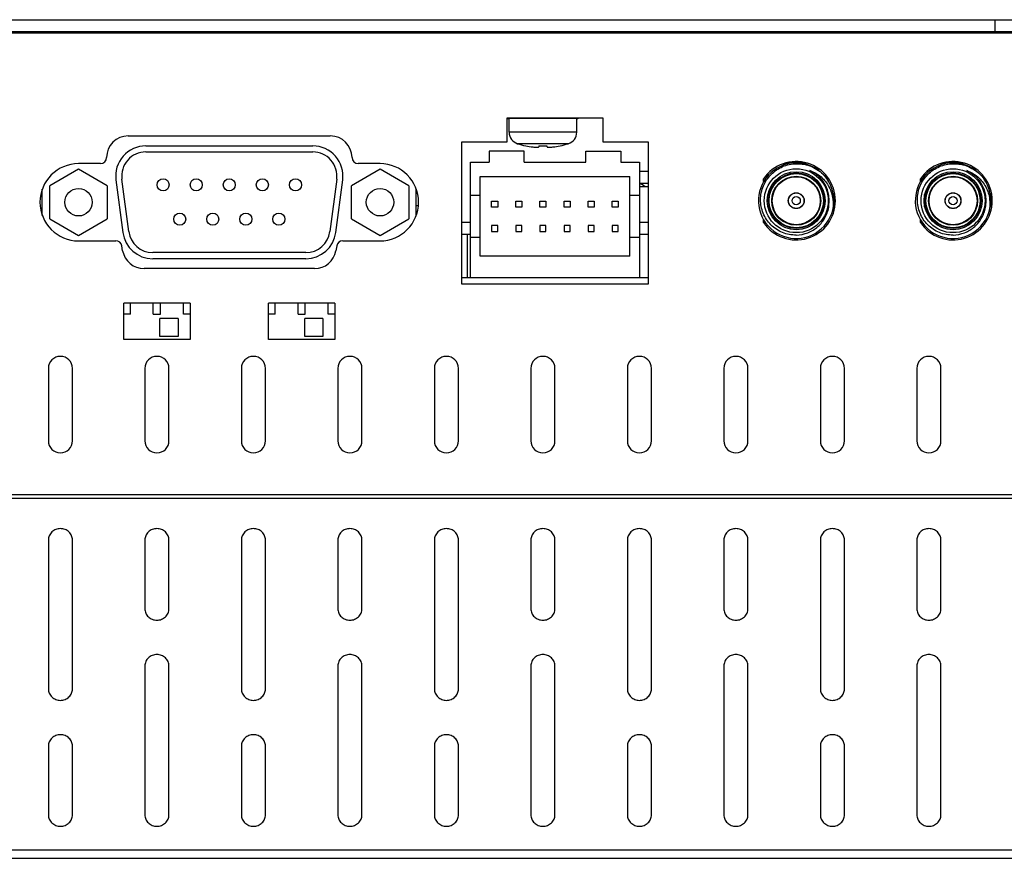
# Model space of a CAD drawing. Extents: x 0 to 1170, y 0 to 805.
# Drawn here: x 414 to 495, y 107 to 177 of the extents above; entities that cross this region are included whole.
import ezdxf

# ---------------------------------------------------------------- set-up
doc = ezdxf.new("R2010")
doc.units = 0
doc.header["$MEASUREMENT"] = 0
doc.layers.add('1_外観図', color=7, linetype='CONTINUOUS')

msp = doc.modelspace()

# ---------------------------------------------------------------- linework, layer by layer
at = {"layer": '1_外観図', "color": 7, "linetype": 'Continuous'}
for p, q in [((223.938, 176.593), (547.938, 176.593)), ((494.438, 175.593), (494.438, 176.593)), ((495.938, 175.593), (241.938, 175.593)), ((414.488, 175.593), (414.488, 175.493)), ((419.488, 175.593), (419.488, 175.493)), ((454.863, 175.593), (454.863, 175.493)), ((459.013, 175.593), (459.013, 175.493)), ((489.438, 175.593), (489.438, 175.493)), ((494.438, 175.593), (494.438, 175.493)), ((225.538, 175.493), (546.338, 175.493)), ((461.938, 168.443), (453.938, 168.443)), ((453.938, 168.443), (453.938, 166.443)), ((459.788, 168.393), (454.088, 168.393)), ((454.138, 167.269), (454.138, 168.393)), ((459.738, 167.269), (459.738, 168.393)), ((461.938, 166.443), (461.938, 168.443)), ((422.565, 166.963), (439.312, 166.963)), ((424.018, 166.138), (437.858, 166.138)), ((453.938, 166.443), (450.188, 166.443)), ((450.188, 166.443), (450.188, 154.693)), ((455.512, 166.14), (455.516, 166.147)), ((456.604, 166.147), (456.594, 166.051)), ((457.283, 166.051), (457.273, 166.147)), ((458.365, 166.14), (458.361, 166.147)), ((465.688, 166.443), (461.938, 166.443)), ((465.688, 154.693), (465.688, 166.443)), ((424.018, 165.638), (437.858, 165.638)), ((455.388, 165.693), (452.488, 165.693)), ((452.488, 165.693), (452.488, 164.793)), ((455.388, 164.793), (455.388, 165.693)), ((460.488, 165.693), (463.388, 165.693)), ((460.488, 164.793), (460.488, 165.693)), ((463.388, 165.693), (463.388, 164.793)), ((418.443, 164.205), (416.068, 162.834)), ((420.265, 164.663), (418.443, 164.663)), ((420.818, 162.834), (418.443, 164.205)), ((443.433, 164.205), (441.058, 162.834)), ((443.433, 164.663), (441.612, 164.663)), ((445.808, 162.834), (443.433, 164.205)), ((450.938, 164.793), (452.488, 164.793)), ((450.938, 155.193), (450.938, 164.793)), ((455.388, 164.793), (460.488, 164.793)), ((463.388, 164.793), (464.938, 164.793)), ((464.938, 164.793), (464.938, 155.193)), ((477.222, 164.763), (478.655, 164.763)), ((490.222, 164.763), (491.655, 164.763)), ((421.54, 163.311), (422.113, 158.961)), ((422.608, 159.027), (422.036, 163.377)), ((439.841, 163.377), (439.269, 159.027)), ((439.764, 158.961), (440.337, 163.311)), ((451.738, 163.593), (464.138, 163.593)), ((451.738, 156.993), (451.738, 163.593)), ((464.138, 156.993), (464.138, 163.593)), ((464.938, 164.043), (465.688, 164.043)), ((475.238, 163.171), (475.238, 163.402)), ((488.238, 163.171), (488.238, 163.402)), ((415.433, 160.377), (415.433, 162.549)), ((416.068, 160.092), (416.068, 162.834)), ((420.818, 162.834), (420.818, 160.092)), ((441.058, 160.092), (441.058, 162.834)), ((445.808, 162.834), (445.808, 160.092)), ((446.443, 160.377), (446.443, 162.548)), ((464.938, 163.043), (465.688, 163.043)), ((465.688, 162.743), (464.938, 162.743)), ((450.938, 162.043), (451.738, 162.043)), ((464.138, 162.043), (464.938, 162.043)), ((481.113, 160.9), (481.113, 162.286)), ((494.113, 160.9), (494.113, 162.286)), ((446.443, 161.193), (446.622, 161.193)), ((452.688, 161.543), (453.188, 161.543)), ((452.688, 161.043), (452.688, 161.543)), ((453.188, 161.043), (452.688, 161.043)), ((453.188, 161.543), (453.188, 161.043)), ((454.688, 161.543), (455.188, 161.543)), ((454.688, 161.043), (454.688, 161.543)), ((455.188, 161.043), (454.688, 161.043)), ((455.188, 161.543), (455.188, 161.043)), ((456.688, 161.543), (457.188, 161.543)), ((456.688, 161.043), (456.688, 161.543)), ((457.188, 161.043), (456.688, 161.043)), ((457.188, 161.543), (457.188, 161.043)), ((458.688, 161.543), (459.188, 161.543)), ((458.688, 161.043), (458.688, 161.543)), ((459.188, 161.043), (458.688, 161.043)), ((459.188, 161.543), (459.188, 161.043)), ((460.688, 161.543), (461.188, 161.543)), ((460.688, 161.043), (460.688, 161.543)), ((461.188, 161.043), (460.688, 161.043)), ((461.188, 161.543), (461.188, 161.043)), ((462.688, 161.543), (463.188, 161.543)), ((462.688, 161.043), (462.688, 161.543)), ((463.188, 161.043), (462.688, 161.043)), ((463.188, 161.543), (463.188, 161.043)), ((416.068, 160.092), (418.443, 158.72)), ((418.443, 158.72), (420.818, 160.092)), ((441.058, 160.092), (443.433, 158.72)), ((443.433, 158.72), (445.808, 160.092)), ((475.238, 159.784), (475.238, 160.013)), ((488.238, 159.784), (488.238, 160.013)), ((453.188, 159.543), (452.688, 159.543)), ((452.688, 159.543), (452.688, 159.043)), ((453.188, 159.043), (453.188, 159.543)), ((455.188, 159.543), (454.688, 159.543)), ((454.688, 159.543), (454.688, 159.043)), ((455.188, 159.043), (455.188, 159.543)), ((457.188, 159.543), (456.688, 159.543)), ((456.688, 159.543), (456.688, 159.043)), ((457.188, 159.043), (457.188, 159.543)), ((459.188, 159.543), (458.688, 159.543)), ((458.688, 159.543), (458.688, 159.043)), ((459.188, 159.043), (459.188, 159.543)), ((461.188, 159.543), (460.688, 159.543)), ((460.688, 159.543), (460.688, 159.043)), ((461.188, 159.043), (461.188, 159.543)), ((463.188, 159.543), (462.688, 159.543)), ((462.688, 159.543), (462.688, 159.043)), ((463.188, 159.043), (463.188, 159.543)), ((450.938, 158.793), (450.188, 158.793)), ((450.688, 155.193), (450.688, 158.793)), ((451.738, 158.543), (450.938, 158.543)), ((452.688, 159.043), (453.188, 159.043)), ((454.688, 159.043), (455.188, 159.043)), ((456.688, 159.043), (457.188, 159.043)), ((458.688, 159.043), (459.188, 159.043)), ((460.688, 159.043), (461.188, 159.043)), ((462.688, 159.043), (463.188, 159.043)), ((464.938, 158.543), (464.138, 158.543)), ((465.688, 158.793), (464.938, 158.793)), ((418.443, 158.263), (421.534, 158.263)), ((422.097, 157.45), (422.026, 157.85)), ((439.85, 157.85), (439.78, 157.45)), ((440.343, 158.263), (443.433, 158.263)), ((437.286, 157.288), (424.591, 157.288)), ((437.286, 156.788), (424.591, 156.788)), ((464.138, 156.993), (451.738, 156.993)), ((438.007, 155.963), (423.87, 155.963)), ((450.938, 155.193), (450.188, 155.193)), ((464.938, 155.193), (450.938, 155.193)), ((465.688, 155.193), (464.938, 155.193)), ((450.188, 154.693), (465.688, 154.693)), ((427.688, 153.093), (422.188, 153.093)), ((422.188, 150.093), (422.188, 153.093)), ((422.738, 152.193), (422.738, 153.093)), ((424.638, 152.193), (424.638, 153.093)), ((425.238, 152.193), (425.238, 153.093)), ((427.138, 152.193), (427.138, 153.093)), ((427.688, 153.093), (427.688, 150.093)), ((439.688, 153.093), (434.188, 153.093)), ((434.188, 150.093), (434.188, 153.093)), ((434.738, 152.193), (434.738, 153.093)), ((436.638, 152.193), (436.638, 153.093)), ((437.238, 152.193), (437.238, 153.093)), ((439.138, 152.193), (439.138, 153.093)), ((439.688, 153.093), (439.688, 150.093)), ((422.738, 152.193), (422.188, 152.193)), ((424.638, 152.193), (425.238, 152.193)), ((426.688, 151.843), (425.188, 151.843)), ((425.188, 150.343), (425.188, 151.843)), ((426.688, 151.843), (426.688, 150.343)), ((427.688, 152.193), (427.138, 152.193)), ((434.738, 152.193), (434.188, 152.193)), ((436.638, 152.193), (437.238, 152.193)), ((438.688, 151.843), (437.188, 151.843)), ((437.188, 150.343), (437.188, 151.843)), ((438.688, 151.843), (438.688, 150.343)), ((439.688, 152.193), (439.138, 152.193)), ((426.688, 150.343), (425.188, 150.343)), ((438.688, 150.343), (437.188, 150.343)), ((427.688, 150.093), (422.188, 150.093)), ((439.688, 150.093), (434.188, 150.093)), ((415.938, 147.693), (415.938, 141.693)), ((417.938, 141.693), (417.938, 147.693)), ((423.938, 147.693), (423.938, 141.693)), ((425.938, 141.693), (425.938, 147.693)), ((431.938, 147.693), (431.938, 141.693)), ((433.938, 141.693), (433.938, 147.693)), ((439.938, 147.693), (439.938, 141.693)), ((441.938, 141.693), (441.938, 147.693)), ((447.938, 147.693), (447.938, 141.693)), ((449.938, 141.693), (449.938, 147.693)), ((455.938, 147.693), (455.938, 141.693)), ((457.938, 141.693), (457.938, 147.693)), ((463.938, 147.693), (463.938, 141.693)), ((465.938, 141.693), (465.938, 147.693)), ((471.938, 147.693), (471.938, 141.693)), ((473.938, 141.693), (473.938, 147.693)), ((479.938, 147.693), (479.938, 141.693)), ((481.938, 141.693), (481.938, 147.693)), ((487.938, 147.693), (487.938, 141.693)), ((489.938, 141.693), (489.938, 147.693)), ((415.938, 133.466), (415.938, 121.133)), ((417.938, 121.133), (417.938, 133.466)), ((423.938, 133.466), (423.938, 127.774)), ((425.938, 127.774), (425.938, 133.466)), ((431.938, 133.466), (431.938, 121.133)), ((433.938, 121.133), (433.938, 133.466)), ((439.938, 133.466), (439.938, 127.774)), ((441.938, 127.774), (441.938, 133.466)), ((447.938, 133.466), (447.938, 121.133)), ((449.938, 121.133), (449.938, 133.466)), ((455.938, 133.466), (455.938, 127.774)), ((457.938, 127.774), (457.938, 133.466)), ((463.938, 133.466), (463.938, 121.133)), ((465.938, 121.133), (465.938, 133.466)), ((471.938, 133.466), (471.938, 127.774)), ((473.938, 127.774), (473.938, 133.466)), ((479.938, 133.466), (479.938, 121.133)), ((481.938, 121.133), (481.938, 133.466)), ((487.938, 133.466), (487.938, 127.774)), ((489.938, 127.774), (489.938, 133.466)), ((423.938, 123.031), (423.938, 110.698)), ((425.938, 110.698), (425.938, 123.031)), ((439.938, 123.031), (439.938, 110.698)), ((441.938, 110.698), (441.938, 123.031)), ((455.938, 123.031), (455.938, 110.698)), ((457.938, 110.698), (457.938, 123.031)), ((471.938, 123.031), (471.938, 110.698)), ((473.938, 110.698), (473.938, 123.031)), ((487.938, 123.031), (487.938, 110.698)), ((489.938, 110.698), (489.938, 123.031)), ((415.938, 116.39), (415.938, 110.698)), ((417.938, 110.698), (417.938, 116.39)), ((431.938, 116.39), (431.938, 110.698)), ((433.938, 110.698), (433.938, 116.39)), ((447.938, 116.39), (447.938, 110.698)), ((449.938, 110.698), (449.938, 116.39)), ((463.938, 116.39), (463.938, 110.698)), ((465.938, 110.698), (465.938, 116.39)), ((479.938, 116.39), (479.938, 110.698)), ((481.938, 110.698), (481.938, 116.39)), ((223.938, 107.093), (547.938, 107.093))]:
    msp.add_line(p, q, dxfattribs=at)
at = {"layer": '1_外観図', "color": 9, "linetype": 'Continuous'}
for p, q in [((459.738, 167.269), (454.138, 167.269)), ((459.038, 166.315), (454.838, 166.315)), ((450.938, 159.793), (450.188, 159.793)), ((465.688, 159.793), (464.938, 159.793)), ((224.038, 137.255), (547.838, 137.255)), ((224.038, 136.939), (547.838, 136.939)), ((546.938, 107.777), (224.938, 107.777))]:
    msp.add_line(p, q, dxfattribs=at)
at = {"layer": '1_外観図', "color": 7, "linetype": 'Continuous'}
for centre, radius in [((477.938, 161.593), 2.65), ((490.938, 161.593), 2.65), ((425.448, 162.903), 0.5), ((428.198, 162.903), 0.5), ((430.938, 162.903), 0.5), ((433.678, 162.903), 0.5), ((436.428, 162.903), 0.5), ((477.938, 161.593), 2.402), ((477.938, 161.593), 2.3), ((477.938, 161.593), 2.03), ((477.938, 161.593), 1.99), ((490.938, 161.593), 2.402), ((490.938, 161.593), 2.3), ((490.938, 161.593), 2.03), ((490.938, 161.593), 1.99), ((418.443, 161.463), 1.135), ((443.433, 161.463), 1.135), ((477.938, 161.593), 0.66), ((477.938, 161.593), 0.64), ((477.938, 161.593), 0.34), ((490.938, 161.593), 0.66), ((490.938, 161.593), 0.64), ((490.938, 161.593), 0.34), ((426.828, 160.063), 0.5), ((429.568, 160.063), 0.5), ((432.308, 160.063), 0.5), ((435.048, 160.063), 0.5)]:
    msp.add_circle(centre, radius, dxfattribs=at)
at = {"layer": '1_外観図', "color": 9, "linetype": 'Continuous'}
for centre in [(477.938, 161.593), (490.938, 161.593)]:
    msp.add_circle(centre, 2.249, dxfattribs=at)
at = {"layer": '1_外観図', "color": 7, "linetype": 'Continuous'}
for centre, radius, start, end in [((454.088, 168.493), 0.1, 210, 270), ((459.788, 168.493), 0.1, 270, 330), ((422.565, 165.163), 1.8, 90, 180), ((439.312, 165.163), 1.8, 0, 90), ((455.138, 167.269), 1, 180, 252.5424), ((458.738, 167.269), 1, 287.4576, 0), ((424.018, 163.638), 2.5, 90, 187.5), ((437.858, 163.638), 2.5, 352.5, 90), ((456.938, 172.993), 7, 252.5424, 258.24116), ((456.939, 173.028), 7.027, 258.31529, 263.1936), ((456.938, 173.708), 7.568, 267.46629, 272.53371), ((456.938, 173.028), 7.027, 276.8064, 281.68471), ((456.938, 172.993), 7, 281.75884, 287.4576), ((420.265, 165.163), 0.5, 270, 0), ((424.018, 163.638), 2, 90, 187.5), ((437.858, 163.638), 2, 352.5, 90), ((441.612, 165.163), 0.5, 180, 270), ((418.443, 161.463), 3.2, 90, 270), ((443.433, 161.463), 3.2, 270, 90), ((477.938, 161.593), 3.129, 42.00232, 41.55914), ((477.938, 161.593), 3.25, 213.82216, 146.17784), ((477.938, 161.593), 2.744, 350.7226, 65.51994), ((490.938, 161.593), 3.129, 42.00232, 41.55914), ((490.938, 161.593), 3.25, 213.82216, 146.17784), ((490.938, 161.593), 2.744, 350.7226, 65.51994), ((448.788, 139.593), 28.5, 54.31965, 55.36842), ((424.591, 159.288), 2.5, 187.5, 270), ((424.591, 159.288), 2, 187.5, 270), ((437.286, 159.288), 2, 270, 352.5), ((437.286, 159.288), 2.5, 270, 352.5), ((421.534, 157.763), 0.5, 10.00035, 90), ((440.343, 157.763), 0.5, 90, 169.99965), ((423.87, 157.763), 1.8, 190.00035, 270), ((438.007, 157.763), 1.8, 270, 349.99965), ((416.938, 147.693), 1, 0, 180), ((424.938, 147.693), 1, 0, 180), ((432.938, 147.693), 1, 0, 180), ((440.938, 147.693), 1, 0, 180), ((448.938, 147.693), 1, 0, 180), ((456.938, 147.693), 1, 0, 180), ((464.938, 147.693), 1, 0, 180), ((472.938, 147.693), 1, 0, 180), ((480.938, 147.693), 1, 0, 180), ((488.938, 147.693), 1, 0, 180), ((416.938, 141.693), 1, 180, 0), ((424.938, 141.693), 1, 180, 0), ((432.938, 141.693), 1, 180, 0), ((440.938, 141.693), 1, 180, 0), ((448.938, 141.693), 1, 180, 0), ((456.938, 141.693), 1, 180, 0), ((464.938, 141.693), 1, 180, 0), ((472.938, 141.693), 1, 180, 0), ((480.938, 141.693), 1, 180, 0), ((488.938, 141.693), 1, 180, 0)]:
    msp.add_arc(centre, radius, start, end, dxfattribs=at)
for points, knots in [([(456.106, 166.051), (456.167, 166.044), (456.257, 166.035), (456.371, 166.029), (456.443, 166.027), (456.496, 166.028), (456.532, 166.03), (456.553, 166.033), (456.57, 166.036), (456.584, 166.04), (456.594, 166.046), (456.594, 166.051)], [0, 0, 0, 0, 0.375266, 0.544245, 0.692774, 0.815851, 0.86651, 0.909316, 0.943941, 0.970247, 1, 1, 1, 1]), ([(457.283, 166.051), (457.283, 166.046), (457.293, 166.04), (457.307, 166.036), (457.324, 166.033), (457.345, 166.03), (457.38, 166.028), (457.433, 166.027), (457.506, 166.029), (457.62, 166.035), (457.709, 166.044), (457.771, 166.051)], [0, 0, 0, 0, 0.029753, 0.056059, 0.090684, 0.133491, 0.18415, 0.307227, 0.455756, 0.624735, 1, 1, 1, 1]), ([(477.938, 158.748), (477.745, 158.743), (477.357, 158.773), (476.796, 158.935), (476.279, 159.206), (475.677, 159.695), (475.128, 160.519), (474.904, 161.681), (475.142, 162.841), (475.8, 163.823), (476.62, 164.376), (477.358, 164.611), (477.745, 164.657), (477.938, 164.661)], [0, 0, 0, 0, 0.062684, 0.125362, 0.188045, 0.250727, 0.375476, 0.500234, 0.625007, 0.749802, 0.874612, 0.937303, 1, 1, 1, 1]), ([(477.938, 164.661), (478.156, 164.666), (478.595, 164.63), (479.224, 164.437), (479.8, 164.117), (480.131, 163.828), (480.28, 163.668)], [0, 0, 0, 0, 0.250009, 0.499996, 0.749992, 1, 1, 1, 1]), ([(479.076, 164.091), (479.41, 163.976), (480.039, 163.612), (480.71, 162.762), (481.036, 161.73), (481.002, 161.007), (480.925, 160.661)], [0, 0, 0, 0, 0.249764, 0.499692, 0.749779, 1, 1, 1, 1]), ([(490.938, 158.748), (490.745, 158.743), (490.357, 158.773), (489.796, 158.935), (489.279, 159.206), (488.677, 159.695), (488.128, 160.519), (487.904, 161.681), (488.142, 162.841), (488.8, 163.823), (489.62, 164.376), (490.358, 164.611), (490.745, 164.657), (490.938, 164.661)], [0, 0, 0, 0, 0.062684, 0.125362, 0.188045, 0.250727, 0.375476, 0.500234, 0.625007, 0.749802, 0.874612, 0.937303, 1, 1, 1, 1]), ([(490.938, 164.661), (491.156, 164.666), (491.595, 164.63), (492.224, 164.437), (492.8, 164.117), (493.131, 163.828), (493.28, 163.668)], [0, 0, 0, 0, 0.250009, 0.499996, 0.749992, 1, 1, 1, 1]), ([(492.076, 164.091), (492.41, 163.976), (493.039, 163.612), (493.71, 162.762), (494.036, 161.73), (494.002, 161.007), (493.925, 160.661)], [0, 0, 0, 0, 0.249764, 0.499692, 0.749779, 1, 1, 1, 1]), ([(477.938, 158.748), (478.265, 158.756), (478.921, 158.887), (479.774, 159.408), (480.396, 160.19), (480.603, 160.827), (480.647, 161.15)], [0, 0, 0, 0, 0.250033, 0.500042, 0.750033, 1, 1, 1, 1]), ([(490.938, 158.748), (491.265, 158.756), (491.921, 158.887), (492.774, 159.408), (493.396, 160.19), (493.603, 160.827), (493.647, 161.15)], [0, 0, 0, 0, 0.250033, 0.500042, 0.750033, 1, 1, 1, 1]), ([(417.938, 133.466), (417.938, 133.528), (417.925, 133.653), (417.868, 133.832), (417.775, 133.997), (417.607, 134.191), (417.328, 134.367), (416.938, 134.439), (416.549, 134.367), (416.269, 134.191), (416.102, 133.997), (416.009, 133.832), (415.951, 133.653), (415.938, 133.528), (415.938, 133.466)], [0, 0, 0, 0, 0.061015, 0.122283, 0.184014, 0.246346, 0.3723, 0.5, 0.6277, 0.753654, 0.815986, 0.877717, 0.938985, 1, 1, 1, 1]), ([(425.938, 133.466), (425.938, 133.528), (425.925, 133.653), (425.868, 133.832), (425.775, 133.997), (425.607, 134.191), (425.328, 134.367), (424.938, 134.439), (424.549, 134.367), (424.269, 134.191), (424.102, 133.997), (424.009, 133.832), (423.951, 133.653), (423.938, 133.528), (423.938, 133.466)], [0, 0, 0, 0, 0.061015, 0.122283, 0.184014, 0.246346, 0.3723, 0.5, 0.6277, 0.753654, 0.815986, 0.877717, 0.938985, 1, 1, 1, 1]), ([(433.938, 133.466), (433.938, 133.528), (433.925, 133.653), (433.868, 133.832), (433.775, 133.997), (433.607, 134.191), (433.328, 134.367), (432.938, 134.439), (432.549, 134.367), (432.269, 134.191), (432.102, 133.997), (432.009, 133.832), (431.951, 133.653), (431.938, 133.528), (431.938, 133.466)], [0, 0, 0, 0, 0.061015, 0.122283, 0.184014, 0.246346, 0.3723, 0.5, 0.6277, 0.753654, 0.815986, 0.877717, 0.938985, 1, 1, 1, 1]), ([(441.938, 133.466), (441.938, 133.528), (441.925, 133.653), (441.868, 133.832), (441.775, 133.997), (441.607, 134.191), (441.328, 134.367), (440.938, 134.439), (440.549, 134.367), (440.269, 134.191), (440.102, 133.997), (440.009, 133.832), (439.951, 133.653), (439.938, 133.528), (439.938, 133.466)], [0, 0, 0, 0, 0.061015, 0.122283, 0.184014, 0.246346, 0.3723, 0.5, 0.6277, 0.753654, 0.815986, 0.877717, 0.938985, 1, 1, 1, 1]), ([(449.938, 133.466), (449.938, 133.528), (449.925, 133.653), (449.868, 133.832), (449.775, 133.997), (449.607, 134.191), (449.328, 134.367), (448.938, 134.439), (448.549, 134.367), (448.269, 134.191), (448.102, 133.997), (448.009, 133.832), (447.951, 133.653), (447.938, 133.528), (447.938, 133.466)], [0, 0, 0, 0, 0.061015, 0.122283, 0.184014, 0.246346, 0.3723, 0.5, 0.6277, 0.753654, 0.815986, 0.877717, 0.938985, 1, 1, 1, 1]), ([(457.938, 133.466), (457.938, 133.528), (457.925, 133.653), (457.868, 133.832), (457.775, 133.997), (457.607, 134.191), (457.328, 134.367), (456.938, 134.439), (456.549, 134.367), (456.269, 134.191), (456.102, 133.997), (456.009, 133.832), (455.951, 133.653), (455.938, 133.528), (455.938, 133.466)], [0, 0, 0, 0, 0.061015, 0.122283, 0.184014, 0.246346, 0.3723, 0.5, 0.6277, 0.753654, 0.815986, 0.877717, 0.938985, 1, 1, 1, 1]), ([(465.938, 133.466), (465.938, 133.528), (465.925, 133.653), (465.868, 133.832), (465.775, 133.997), (465.607, 134.191), (465.328, 134.367), (464.938, 134.439), (464.549, 134.367), (464.269, 134.191), (464.102, 133.997), (464.009, 133.832), (463.951, 133.653), (463.938, 133.528), (463.938, 133.466)], [0, 0, 0, 0, 0.061015, 0.122283, 0.184014, 0.246346, 0.3723, 0.5, 0.6277, 0.753654, 0.815986, 0.877717, 0.938985, 1, 1, 1, 1]), ([(473.938, 133.466), (473.938, 133.528), (473.925, 133.653), (473.868, 133.832), (473.775, 133.997), (473.607, 134.191), (473.328, 134.367), (472.938, 134.439), (472.549, 134.367), (472.269, 134.191), (472.102, 133.997), (472.009, 133.832), (471.951, 133.653), (471.938, 133.528), (471.938, 133.466)], [0, 0, 0, 0, 0.061015, 0.122283, 0.184014, 0.246346, 0.3723, 0.5, 0.6277, 0.753654, 0.815986, 0.877717, 0.938985, 1, 1, 1, 1]), ([(481.938, 133.466), (481.938, 133.528), (481.925, 133.653), (481.868, 133.832), (481.775, 133.997), (481.607, 134.191), (481.328, 134.367), (480.938, 134.439), (480.549, 134.367), (480.269, 134.191), (480.102, 133.997), (480.009, 133.832), (479.951, 133.653), (479.938, 133.528), (479.938, 133.466)], [0, 0, 0, 0, 0.061015, 0.122283, 0.184014, 0.246346, 0.3723, 0.5, 0.6277, 0.753654, 0.815986, 0.877717, 0.938985, 1, 1, 1, 1]), ([(489.938, 133.466), (489.938, 133.528), (489.925, 133.653), (489.868, 133.832), (489.775, 133.997), (489.607, 134.191), (489.328, 134.367), (488.938, 134.439), (488.549, 134.367), (488.269, 134.191), (488.102, 133.997), (488.009, 133.832), (487.951, 133.653), (487.938, 133.528), (487.938, 133.466)], [0, 0, 0, 0, 0.061015, 0.122283, 0.184014, 0.246346, 0.3723, 0.5, 0.6277, 0.753654, 0.815986, 0.877717, 0.938985, 1, 1, 1, 1]), ([(423.938, 127.774), (423.938, 127.712), (423.951, 127.587), (424.009, 127.408), (424.102, 127.243), (424.269, 127.05), (424.549, 126.874), (424.938, 126.801), (425.328, 126.874), (425.607, 127.05), (425.775, 127.243), (425.868, 127.408), (425.925, 127.587), (425.938, 127.712), (425.938, 127.774)], [0, 0, 0, 0, 0.061015, 0.122283, 0.184014, 0.246346, 0.3723, 0.5, 0.6277, 0.753654, 0.815986, 0.877717, 0.938985, 1, 1, 1, 1]), ([(439.938, 127.774), (439.938, 127.712), (439.951, 127.587), (440.009, 127.408), (440.102, 127.243), (440.269, 127.05), (440.549, 126.874), (440.938, 126.801), (441.328, 126.874), (441.607, 127.05), (441.775, 127.243), (441.868, 127.408), (441.925, 127.587), (441.938, 127.712), (441.938, 127.774)], [0, 0, 0, 0, 0.061015, 0.122283, 0.184014, 0.246346, 0.3723, 0.5, 0.6277, 0.753654, 0.815986, 0.877717, 0.938985, 1, 1, 1, 1]), ([(455.938, 127.774), (455.938, 127.712), (455.951, 127.587), (456.009, 127.408), (456.102, 127.243), (456.269, 127.05), (456.549, 126.874), (456.938, 126.801), (457.328, 126.874), (457.607, 127.05), (457.775, 127.243), (457.868, 127.408), (457.925, 127.587), (457.938, 127.712), (457.938, 127.774)], [0, 0, 0, 0, 0.061015, 0.122283, 0.184014, 0.246346, 0.3723, 0.5, 0.6277, 0.753654, 0.815986, 0.877717, 0.938985, 1, 1, 1, 1]), ([(471.938, 127.774), (471.938, 127.712), (471.951, 127.587), (472.009, 127.408), (472.102, 127.243), (472.269, 127.05), (472.549, 126.874), (472.938, 126.801), (473.328, 126.874), (473.607, 127.05), (473.775, 127.243), (473.868, 127.408), (473.925, 127.587), (473.938, 127.712), (473.938, 127.774)], [0, 0, 0, 0, 0.061015, 0.122283, 0.184014, 0.246346, 0.3723, 0.5, 0.6277, 0.753654, 0.815986, 0.877717, 0.938985, 1, 1, 1, 1]), ([(487.938, 127.774), (487.938, 127.712), (487.951, 127.587), (488.009, 127.408), (488.102, 127.243), (488.269, 127.05), (488.549, 126.874), (488.938, 126.801), (489.328, 126.874), (489.607, 127.05), (489.775, 127.243), (489.868, 127.408), (489.925, 127.587), (489.938, 127.712), (489.938, 127.774)], [0, 0, 0, 0, 0.061015, 0.122283, 0.184014, 0.246346, 0.3723, 0.5, 0.6277, 0.753654, 0.815986, 0.877717, 0.938985, 1, 1, 1, 1]), ([(425.938, 123.031), (425.938, 123.093), (425.925, 123.217), (425.868, 123.397), (425.775, 123.562), (425.607, 123.755), (425.328, 123.931), (424.938, 124.004), (424.549, 123.931), (424.269, 123.755), (424.102, 123.562), (424.009, 123.397), (423.951, 123.217), (423.938, 123.093), (423.938, 123.031)], [0, 0, 0, 0, 0.061015, 0.122283, 0.184014, 0.246346, 0.3723, 0.5, 0.6277, 0.753654, 0.815986, 0.877717, 0.938985, 1, 1, 1, 1]), ([(441.938, 123.031), (441.938, 123.093), (441.925, 123.217), (441.868, 123.397), (441.775, 123.562), (441.607, 123.755), (441.328, 123.931), (440.938, 124.004), (440.549, 123.931), (440.269, 123.755), (440.102, 123.562), (440.009, 123.397), (439.951, 123.217), (439.938, 123.093), (439.938, 123.031)], [0, 0, 0, 0, 0.061015, 0.122283, 0.184014, 0.246346, 0.3723, 0.5, 0.6277, 0.753654, 0.815986, 0.877717, 0.938985, 1, 1, 1, 1]), ([(457.938, 123.031), (457.938, 123.093), (457.925, 123.217), (457.868, 123.397), (457.775, 123.562), (457.607, 123.755), (457.328, 123.931), (456.938, 124.004), (456.549, 123.931), (456.269, 123.755), (456.102, 123.562), (456.009, 123.397), (455.951, 123.217), (455.938, 123.093), (455.938, 123.031)], [0, 0, 0, 0, 0.061015, 0.122283, 0.184014, 0.246346, 0.3723, 0.5, 0.6277, 0.753654, 0.815986, 0.877717, 0.938985, 1, 1, 1, 1]), ([(473.938, 123.031), (473.938, 123.093), (473.925, 123.217), (473.868, 123.397), (473.775, 123.562), (473.607, 123.755), (473.328, 123.931), (472.938, 124.004), (472.549, 123.931), (472.269, 123.755), (472.102, 123.562), (472.009, 123.397), (471.951, 123.217), (471.938, 123.093), (471.938, 123.031)], [0, 0, 0, 0, 0.061015, 0.122283, 0.184014, 0.246346, 0.3723, 0.5, 0.6277, 0.753654, 0.815986, 0.877717, 0.938985, 1, 1, 1, 1]), ([(489.938, 123.031), (489.938, 123.093), (489.925, 123.217), (489.868, 123.397), (489.775, 123.562), (489.607, 123.755), (489.328, 123.931), (488.938, 124.004), (488.549, 123.931), (488.269, 123.755), (488.102, 123.562), (488.009, 123.397), (487.951, 123.217), (487.938, 123.093), (487.938, 123.031)], [0, 0, 0, 0, 0.061015, 0.122283, 0.184014, 0.246346, 0.3723, 0.5, 0.6277, 0.753654, 0.815986, 0.877717, 0.938985, 1, 1, 1, 1]), ([(415.938, 121.133), (415.938, 121.071), (415.951, 120.947), (416.009, 120.767), (416.102, 120.602), (416.269, 120.409), (416.549, 120.233), (416.938, 120.16), (417.328, 120.233), (417.607, 120.409), (417.775, 120.602), (417.868, 120.767), (417.925, 120.947), (417.938, 121.071), (417.938, 121.133)], [0, 0, 0, 0, 0.061015, 0.122283, 0.184014, 0.246346, 0.3723, 0.5, 0.6277, 0.753654, 0.815986, 0.877717, 0.938985, 1, 1, 1, 1]), ([(431.938, 121.133), (431.938, 121.071), (431.951, 120.947), (432.009, 120.767), (432.102, 120.602), (432.269, 120.409), (432.549, 120.233), (432.938, 120.16), (433.328, 120.233), (433.607, 120.409), (433.775, 120.602), (433.868, 120.767), (433.925, 120.947), (433.938, 121.071), (433.938, 121.133)], [0, 0, 0, 0, 0.061015, 0.122283, 0.184014, 0.246346, 0.3723, 0.5, 0.6277, 0.753654, 0.815986, 0.877717, 0.938985, 1, 1, 1, 1]), ([(447.938, 121.133), (447.938, 121.071), (447.951, 120.947), (448.009, 120.767), (448.102, 120.602), (448.269, 120.409), (448.549, 120.233), (448.938, 120.16), (449.328, 120.233), (449.607, 120.409), (449.775, 120.602), (449.868, 120.767), (449.925, 120.947), (449.938, 121.071), (449.938, 121.133)], [0, 0, 0, 0, 0.061015, 0.122283, 0.184014, 0.246346, 0.3723, 0.5, 0.6277, 0.753654, 0.815986, 0.877717, 0.938985, 1, 1, 1, 1]), ([(463.938, 121.133), (463.938, 121.071), (463.951, 120.947), (464.009, 120.767), (464.102, 120.602), (464.269, 120.409), (464.549, 120.233), (464.938, 120.16), (465.328, 120.233), (465.607, 120.409), (465.775, 120.602), (465.868, 120.767), (465.925, 120.947), (465.938, 121.071), (465.938, 121.133)], [0, 0, 0, 0, 0.061015, 0.122283, 0.184014, 0.246346, 0.3723, 0.5, 0.6277, 0.753654, 0.815986, 0.877717, 0.938985, 1, 1, 1, 1]), ([(479.938, 121.133), (479.938, 121.071), (479.951, 120.947), (480.009, 120.767), (480.102, 120.602), (480.269, 120.409), (480.549, 120.233), (480.938, 120.16), (481.328, 120.233), (481.607, 120.409), (481.775, 120.602), (481.868, 120.767), (481.925, 120.947), (481.938, 121.071), (481.938, 121.133)], [0, 0, 0, 0, 0.061015, 0.122283, 0.184014, 0.246346, 0.3723, 0.5, 0.6277, 0.753654, 0.815986, 0.877717, 0.938985, 1, 1, 1, 1]), ([(417.938, 116.39), (417.938, 116.452), (417.925, 116.577), (417.868, 116.756), (417.775, 116.921), (417.607, 117.114), (417.328, 117.29), (416.938, 117.363), (416.549, 117.29), (416.269, 117.114), (416.102, 116.921), (416.009, 116.756), (415.951, 116.577), (415.938, 116.452), (415.938, 116.39)], [0, 0, 0, 0, 0.061015, 0.122283, 0.184014, 0.246346, 0.3723, 0.5, 0.6277, 0.753654, 0.815986, 0.877717, 0.938985, 1, 1, 1, 1]), ([(433.938, 116.39), (433.938, 116.452), (433.925, 116.577), (433.868, 116.756), (433.775, 116.921), (433.607, 117.114), (433.328, 117.29), (432.938, 117.363), (432.549, 117.29), (432.269, 117.114), (432.102, 116.921), (432.009, 116.756), (431.951, 116.577), (431.938, 116.452), (431.938, 116.39)], [0, 0, 0, 0, 0.061015, 0.122283, 0.184014, 0.246346, 0.3723, 0.5, 0.6277, 0.753654, 0.815986, 0.877717, 0.938985, 1, 1, 1, 1]), ([(449.938, 116.39), (449.938, 116.452), (449.925, 116.577), (449.868, 116.756), (449.775, 116.921), (449.607, 117.114), (449.328, 117.29), (448.938, 117.363), (448.549, 117.29), (448.269, 117.114), (448.102, 116.921), (448.009, 116.756), (447.951, 116.577), (447.938, 116.452), (447.938, 116.39)], [0, 0, 0, 0, 0.061015, 0.122283, 0.184014, 0.246346, 0.3723, 0.5, 0.6277, 0.753654, 0.815986, 0.877717, 0.938985, 1, 1, 1, 1]), ([(465.938, 116.39), (465.938, 116.452), (465.925, 116.577), (465.868, 116.756), (465.775, 116.921), (465.607, 117.114), (465.328, 117.29), (464.938, 117.363), (464.549, 117.29), (464.269, 117.114), (464.102, 116.921), (464.009, 116.756), (463.951, 116.577), (463.938, 116.452), (463.938, 116.39)], [0, 0, 0, 0, 0.061015, 0.122283, 0.184014, 0.246346, 0.3723, 0.5, 0.6277, 0.753654, 0.815986, 0.877717, 0.938985, 1, 1, 1, 1]), ([(481.938, 116.39), (481.938, 116.452), (481.925, 116.577), (481.868, 116.756), (481.775, 116.921), (481.607, 117.114), (481.328, 117.29), (480.938, 117.363), (480.549, 117.29), (480.269, 117.114), (480.102, 116.921), (480.009, 116.756), (479.951, 116.577), (479.938, 116.452), (479.938, 116.39)], [0, 0, 0, 0, 0.061015, 0.122283, 0.184014, 0.246346, 0.3723, 0.5, 0.6277, 0.753654, 0.815986, 0.877717, 0.938985, 1, 1, 1, 1]), ([(415.938, 110.698), (415.938, 110.636), (415.951, 110.511), (416.009, 110.332), (416.102, 110.167), (416.269, 109.973), (416.549, 109.797), (416.938, 109.725), (417.328, 109.797), (417.607, 109.973), (417.775, 110.167), (417.868, 110.332), (417.925, 110.511), (417.938, 110.636), (417.938, 110.698)], [0, 0, 0, 0, 0.061015, 0.122283, 0.184014, 0.246346, 0.3723, 0.5, 0.6277, 0.753654, 0.815986, 0.877717, 0.938985, 1, 1, 1, 1]), ([(423.938, 110.698), (423.938, 110.636), (423.951, 110.511), (424.009, 110.332), (424.102, 110.167), (424.269, 109.973), (424.549, 109.797), (424.938, 109.725), (425.328, 109.797), (425.607, 109.973), (425.775, 110.167), (425.868, 110.332), (425.925, 110.511), (425.938, 110.636), (425.938, 110.698)], [0, 0, 0, 0, 0.061015, 0.122283, 0.184014, 0.246346, 0.3723, 0.5, 0.6277, 0.753654, 0.815986, 0.877717, 0.938985, 1, 1, 1, 1]), ([(431.938, 110.698), (431.938, 110.636), (431.951, 110.511), (432.009, 110.332), (432.102, 110.167), (432.269, 109.973), (432.549, 109.797), (432.938, 109.725), (433.328, 109.797), (433.607, 109.973), (433.775, 110.167), (433.868, 110.332), (433.925, 110.511), (433.938, 110.636), (433.938, 110.698)], [0, 0, 0, 0, 0.061015, 0.122283, 0.184014, 0.246346, 0.3723, 0.5, 0.6277, 0.753654, 0.815986, 0.877717, 0.938985, 1, 1, 1, 1]), ([(439.938, 110.698), (439.938, 110.636), (439.951, 110.511), (440.009, 110.332), (440.102, 110.167), (440.269, 109.973), (440.549, 109.797), (440.938, 109.725), (441.328, 109.797), (441.607, 109.973), (441.775, 110.167), (441.868, 110.332), (441.925, 110.511), (441.938, 110.636), (441.938, 110.698)], [0, 0, 0, 0, 0.061015, 0.122283, 0.184014, 0.246346, 0.3723, 0.5, 0.6277, 0.753654, 0.815986, 0.877717, 0.938985, 1, 1, 1, 1]), ([(447.938, 110.698), (447.938, 110.636), (447.951, 110.511), (448.009, 110.332), (448.102, 110.167), (448.269, 109.973), (448.549, 109.797), (448.938, 109.725), (449.328, 109.797), (449.607, 109.973), (449.775, 110.167), (449.868, 110.332), (449.925, 110.511), (449.938, 110.636), (449.938, 110.698)], [0, 0, 0, 0, 0.061015, 0.122283, 0.184014, 0.246346, 0.3723, 0.5, 0.6277, 0.753654, 0.815986, 0.877717, 0.938985, 1, 1, 1, 1]), ([(455.938, 110.698), (455.938, 110.636), (455.951, 110.511), (456.009, 110.332), (456.102, 110.167), (456.269, 109.973), (456.549, 109.797), (456.938, 109.725), (457.328, 109.797), (457.607, 109.973), (457.775, 110.167), (457.868, 110.332), (457.925, 110.511), (457.938, 110.636), (457.938, 110.698)], [0, 0, 0, 0, 0.061015, 0.122283, 0.184014, 0.246346, 0.3723, 0.5, 0.6277, 0.753654, 0.815986, 0.877717, 0.938985, 1, 1, 1, 1]), ([(463.938, 110.698), (463.938, 110.636), (463.951, 110.511), (464.009, 110.332), (464.102, 110.167), (464.269, 109.973), (464.549, 109.797), (464.938, 109.725), (465.328, 109.797), (465.607, 109.973), (465.775, 110.167), (465.868, 110.332), (465.925, 110.511), (465.938, 110.636), (465.938, 110.698)], [0, 0, 0, 0, 0.061015, 0.122283, 0.184014, 0.246346, 0.3723, 0.5, 0.6277, 0.753654, 0.815986, 0.877717, 0.938985, 1, 1, 1, 1]), ([(471.938, 110.698), (471.938, 110.636), (471.951, 110.511), (472.009, 110.332), (472.102, 110.167), (472.269, 109.973), (472.549, 109.797), (472.938, 109.725), (473.328, 109.797), (473.607, 109.973), (473.775, 110.167), (473.868, 110.332), (473.925, 110.511), (473.938, 110.636), (473.938, 110.698)], [0, 0, 0, 0, 0.061015, 0.122283, 0.184014, 0.246346, 0.3723, 0.5, 0.6277, 0.753654, 0.815986, 0.877717, 0.938985, 1, 1, 1, 1]), ([(479.938, 110.698), (479.938, 110.636), (479.951, 110.511), (480.009, 110.332), (480.102, 110.167), (480.269, 109.973), (480.549, 109.797), (480.938, 109.725), (481.328, 109.797), (481.607, 109.973), (481.775, 110.167), (481.868, 110.332), (481.925, 110.511), (481.938, 110.636), (481.938, 110.698)], [0, 0, 0, 0, 0.061015, 0.122283, 0.184014, 0.246346, 0.3723, 0.5, 0.6277, 0.753654, 0.815986, 0.877717, 0.938985, 1, 1, 1, 1]), ([(487.938, 110.698), (487.938, 110.636), (487.951, 110.511), (488.009, 110.332), (488.102, 110.167), (488.269, 109.973), (488.549, 109.797), (488.938, 109.725), (489.328, 109.797), (489.607, 109.973), (489.775, 110.167), (489.868, 110.332), (489.925, 110.511), (489.938, 110.636), (489.938, 110.698)], [0, 0, 0, 0, 0.061015, 0.122283, 0.184014, 0.246346, 0.3723, 0.5, 0.6277, 0.753654, 0.815986, 0.877717, 0.938985, 1, 1, 1, 1])]:
    msp.add_open_spline(points, degree=3, knots=knots, dxfattribs=at)
for points in [[(476.98, 164.698), (477.298, 164.74), (477.618, 164.763), (477.938, 164.763)], [(477.938, 164.763), (478.259, 164.763), (478.58, 164.74), (478.897, 164.698)], [(489.98, 164.698), (490.298, 164.74), (490.618, 164.763), (490.938, 164.763)], [(490.938, 164.763), (491.259, 164.763), (491.58, 164.74), (491.897, 164.698)]]:
    msp.add_open_spline(points, degree=3, dxfattribs=at)

doc.saveas('drawing.dxf')
